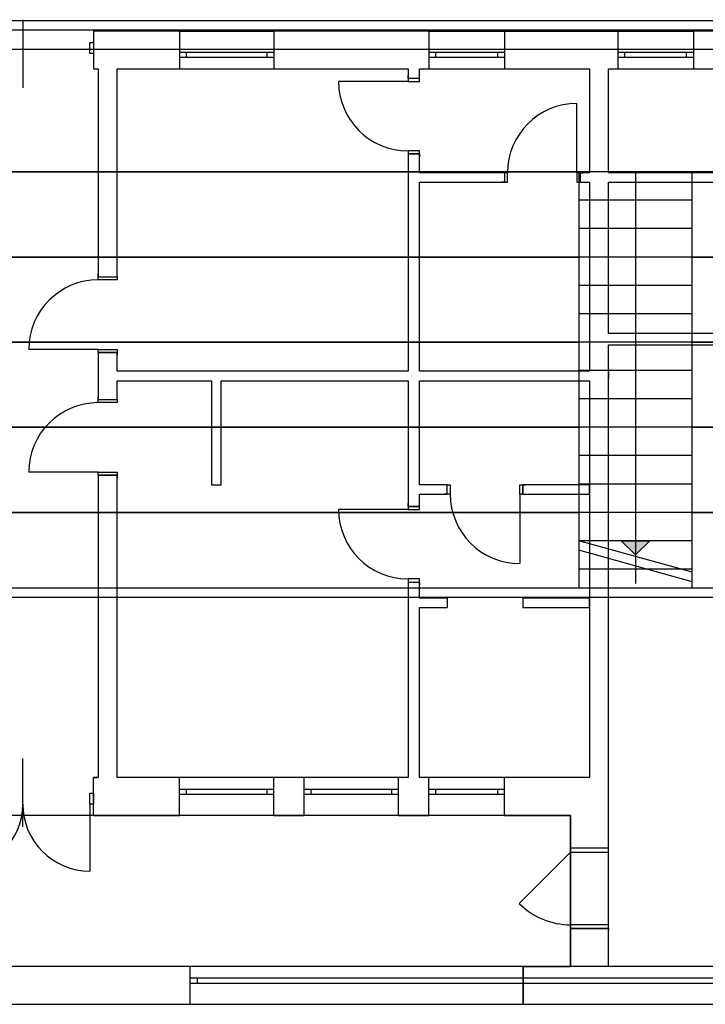
# Model space of a CAD drawing. Extents: x 2288615 to 4597412, y 5032172 to 10071280.
# Drawn here: x 2298300 to 2298307, y 5033248 to 5033258 of the extents above; entities that cross this region are included whole.
import ezdxf

# ---------------------------------------------------------------- set-up
doc = ezdxf.new("R2010")
doc.units = 0
doc.header["$MEASUREMENT"] = 0
for name, color, linetype in [('ARREDI', 7, 'CONTINUOUS'), ('LINEE_PARAPETTO', 7, 'CONTINUOUS'), ('MURI', 5, 'CONTINUOUS'), ('RETINO_SOLAIO_IMPALCATO', 7, 'CONTINUOUS'), ('SCALE', 7, 'CONTINUOUS'), ('TIMBRI', 7, 'CONTINUOUS')]:
    doc.layers.add(name, color=color, linetype=linetype)

msp = doc.modelspace()

# ---------------------------------------------------------------- hatches: boundary and pattern name
at = {"layer": 'SCALE'}
msp.add_hatch(color=1, dxfattribs=at).paths.add_polyline_path([(2298306.33003, 5033252.76767), (2298306.48021, 5033252.91785), (2298306.17985, 5033252.91785)])

# ---------------------------------------------------------------- linework, layer by layer
at = {"layer": 'ARREDI', "color": 250, "linetype": 'ByBlock', "lineweight": -2, "ltscale": 1000}
for p, q in [((2298306.04247, 5033254.70943, -0.03717), (2298306.04247, 5033254.63443, -0.03717)), ((2298306.04247, 5033254.13443, -0.03717), (2298306.04247, 5033254.20943, -0.03717))]:
    msp.add_line(p, q, dxfattribs=at)
at = {"layer": 'LINEE_PARAPETTO', "color": 1, "ltscale": 1000}
for p, q in [((2298312.47244, 5033258.42214, -0.03717), (2298287.66247, 5033258.42214, -0.03717)), ((2298287.66247, 5033258.12064, -0.03717), (2298312.47244, 5033258.12064, -0.03717))]:
    msp.add_line(p, q, dxfattribs=at)
at = {"layer": 'MURI', "color": 250, "linetype": 'ByBlock', "lineweight": -2, "ltscale": 1000}
for p, q in [((2298299.84247, 5033258.43335, -0.03717), (2298299.84247, 5033257.71193, -0.03717)), ((2298301.50247, 5033258.31193, -0.03717), (2298300.59247, 5033258.31193, -0.03717)), ((2298301.50247, 5033258.31193, -0.03717), (2298302.50247, 5033258.31193, -0.03717)), ((2298304.14247, 5033258.31193, -0.03717), (2298302.50247, 5033258.31193, -0.03717)), ((2298304.14247, 5033258.31193, -0.03717), (2298306.14247, 5033258.31193, -0.03717)), ((2298306.14247, 5033258.31193, -0.03717), (2298306.94247, 5033258.31193, -0.03717)), ((2298312.44247, 5033258.31193, -0.03717), (2298306.94247, 5033258.31193, -0.03717)), ((2298300.55247, 5033258.07693, -0.03717), (2298300.55247, 5033258.19193, -0.03717)), ((2298300.55247, 5033258.19193, -0.03717), (2298300.59247, 5033258.19193, -0.03717)), ((2298300.59247, 5033258.19193, -0.03717), (2298300.59247, 5033258.07693, -0.03717)), ((2298300.59247, 5033258.19193, -0.03717), (2298300.59247, 5033258.07693, -0.03717)), ((2298301.57747, 5033258.08693, -0.03717), (2298301.50247, 5033258.08693, -0.03717)), ((2298301.50247, 5033258.08693, -0.03717), (2298301.50247, 5033258.03693, -0.03717)), ((2298301.57747, 5033258.03693, -0.03717), (2298301.57747, 5033258.08693, -0.03717)), ((2298302.42747, 5033258.08693, -0.03717), (2298301.57747, 5033258.08693, -0.03717)), ((2298302.50247, 5033258.08693, -0.03717), (2298302.42747, 5033258.08693, -0.03717)), ((2298302.42747, 5033258.08693, -0.03717), (2298302.42747, 5033258.03693, -0.03717)), ((2298302.50247, 5033258.08693, -0.03717), (2298302.50247, 5033258.03693, -0.03717)), ((2298304.21747, 5033258.08693, -0.03717), (2298304.14247, 5033258.08693, -0.03717)), ((2298304.14247, 5033258.08693, -0.03717), (2298304.14247, 5033258.03693, -0.03717)), ((2298304.21747, 5033258.03693, -0.03717), (2298304.21747, 5033258.08693, -0.03717)), ((2298304.86747, 5033258.08693, -0.03717), (2298304.21747, 5033258.08693, -0.03717)), ((2298304.94247, 5033258.08693, -0.03717), (2298304.86747, 5033258.08693, -0.03717)), ((2298304.86747, 5033258.08693, -0.03717), (2298304.86747, 5033258.03693, -0.03717)), ((2298304.94247, 5033258.08693, -0.03717), (2298304.94247, 5033258.03693, -0.03717)), ((2298306.21747, 5033258.08693, -0.03717), (2298306.14247, 5033258.08693, -0.03717)), ((2298306.14247, 5033258.08693, -0.03717), (2298306.14247, 5033258.03693, -0.03717)), ((2298306.21747, 5033258.03693, -0.03717), (2298306.21747, 5033258.08693, -0.03717)), ((2298306.86747, 5033258.08693, -0.03717), (2298306.21747, 5033258.08693, -0.03717)), ((2298306.94247, 5033258.08693, -0.03717), (2298306.86747, 5033258.08693, -0.03717)), ((2298306.86747, 5033258.08693, -0.03717), (2298306.86747, 5033258.03693, -0.03717)), ((2298306.94247, 5033258.08693, -0.03717), (2298306.94247, 5033258.03693, -0.03717)), ((2298300.59247, 5033258.07693, -0.03717), (2298300.55247, 5033258.07693, -0.03717)), ((2298300.59247, 5033258.07693, -0.03717), (2298300.59247, 5033257.91193, -0.03717)), ((2298301.50247, 5033258.03693, -0.03717), (2298301.57747, 5033258.03693, -0.03717)), ((2298301.57747, 5033258.03693, -0.03717), (2298302.42747, 5033258.03693, -0.03717)), ((2298302.42747, 5033258.03693, -0.03717), (2298302.50247, 5033258.03693, -0.03717)), ((2298304.14247, 5033258.03693, -0.03717), (2298304.21747, 5033258.03693, -0.03717)), ((2298304.21747, 5033258.03693, -0.03717), (2298304.86747, 5033258.03693, -0.03717)), ((2298304.86747, 5033258.03693, -0.03717), (2298304.94247, 5033258.03693, -0.03717)), ((2298306.14247, 5033258.03693, -0.03717), (2298306.21747, 5033258.03693, -0.03717)), ((2298306.21747, 5033258.03693, -0.03717), (2298306.86747, 5033258.03693, -0.03717)), ((2298306.86747, 5033258.03693, -0.03717), (2298306.94247, 5033258.03693, -0.03717)), ((2298300.59247, 5033257.91193, -0.03717), (2298300.64247, 5033257.91193, -0.03717)), ((2298300.59247, 5033257.91193, -0.03717), (2298300.62947, 5033257.91193, -0.03717)), ((2298300.64247, 5033257.91193, -0.03717), (2298300.64247, 5033255.71193, -0.03717)), ((2298300.84247, 5033255.71193, -0.03717), (2298300.84247, 5033257.91193, -0.03717)), ((2298300.84247, 5033257.91193, -0.03717), (2298301.50247, 5033257.91193, -0.03717)), ((2298301.50247, 5033257.91193, -0.03717), (2298302.50247, 5033257.91193, -0.03717)), ((2298302.50247, 5033257.91193, -0.03717), (2298303.92247, 5033257.91193, -0.03717)), ((2298303.92247, 5033257.91193, -0.03717), (2298303.92247, 5033257.81193, -0.03717)), ((2298304.04247, 5033257.81193, -0.03717), (2298304.04247, 5033257.91193, -0.03717)), ((2298304.04247, 5033257.91193, -0.03717), (2298304.14247, 5033257.91193, -0.03717)), ((2298304.14247, 5033257.91193, -0.03717), (2298304.94247, 5033257.91193, -0.03717)), ((2298304.94247, 5033257.91193, -0.03717), (2298305.84247, 5033257.91193, -0.03717)), ((2298305.84247, 5033257.91193, -0.03717), (2298305.84247, 5033256.81193, -0.03717)), ((2298306.04247, 5033256.81193, -0.03717), (2298306.04247, 5033257.91193, -0.03717)), ((2298306.04247, 5033257.91193, -0.03717), (2298306.14247, 5033257.91193, -0.03717)), ((2298306.14247, 5033257.91193, -0.03717), (2298306.94247, 5033257.91193, -0.03717)), ((2298306.94247, 5033257.91193, -0.03717), (2298307.44247, 5033257.91193, -0.03717)), ((2298303.92247, 5033257.77993, -0.03717), (2298303.18647, 5033257.77993, -0.03717)), ((2298303.92247, 5033257.81193, -0.03717), (2298303.92247, 5033257.84193, -0.03717)), ((2298303.92247, 5033257.81193, -0.03717), (2298303.92247, 5033257.77993, -0.03717)), ((2298304.04247, 5033257.81193, -0.03717), (2298303.92247, 5033257.81193, -0.03717)), ((2298304.04247, 5033257.81193, -0.03717), (2298303.92247, 5033257.81193, -0.03717)), ((2298303.92247, 5033257.77993, -0.03717), (2298304.04247, 5033257.77993, -0.03717)), ((2298304.04247, 5033257.81193, -0.03717), (2298304.04247, 5033257.84193, -0.03717)), ((2298304.04247, 5033257.77993, -0.03717), (2298304.04247, 5033257.81193, -0.03717)), ((2298305.71047, 5033256.81193, -0.03717), (2298305.71047, 5033257.54793, -0.03717)), ((2298304.04247, 5033257.04393, -0.03717), (2298303.92247, 5033257.04393, -0.03717)), ((2298303.92247, 5033257.04393, -0.03717), (2298303.92247, 5033257.01193, -0.03717)), ((2298304.04247, 5033257.01193, -0.03717), (2298304.04247, 5033257.04393, -0.03717)), ((2298303.92247, 5033257.01193, -0.03717), (2298303.92247, 5033254.71193, -0.03717)), ((2298303.92247, 5033257.01193, -0.03717), (2298304.04247, 5033257.01193, -0.03717)), ((2298304.04247, 5033257.01193, -0.03717), (2298303.92247, 5033257.01193, -0.03717)), ((2298303.92247, 5033257.01193, -0.03717), (2298303.92247, 5033256.98193, -0.03717)), ((2298304.04247, 5033256.81193, -0.03717), (2298304.04247, 5033257.01193, -0.03717)), ((2298304.04247, 5033257.01193, -0.03717), (2298304.04247, 5033256.98193, -0.03717)), ((2298304.94247, 5033256.81193, -0.03717), (2298304.04247, 5033256.81193, -0.03717)), ((2298304.94247, 5033256.81193, -0.03717), (2298304.91247, 5033256.81193, -0.03717)), ((2298304.97447, 5033256.81193, -0.03717), (2298304.94247, 5033256.81193, -0.03717)), ((2298304.94247, 5033256.81193, -0.03717), (2298304.94247, 5033256.71193, -0.03717)), ((2298304.94247, 5033256.81193, -0.03717), (2298304.94247, 5033256.71193, -0.03717)), ((2298304.97447, 5033256.71193, -0.03717), (2298304.97447, 5033256.81193, -0.03717)), ((2298305.74247, 5033256.81193, -0.03717), (2298305.71047, 5033256.81193, -0.03717)), ((2298305.71047, 5033256.81193, -0.03717), (2298305.71047, 5033256.71193, -0.03717)), ((2298305.84247, 5033256.81193, -0.03717), (2298305.74247, 5033256.81193, -0.03717)), ((2298305.74247, 5033256.71193, -0.03717), (2298305.74247, 5033256.81193, -0.03717)), ((2298305.74247, 5033256.81193, -0.03717), (2298305.74247, 5033256.71193, -0.03717)), ((2298305.74247, 5033256.81193, -0.03717), (2298305.77247, 5033256.81193, -0.03717)), ((2298307.44247, 5033256.81193, -0.03717), (2298306.04247, 5033256.81193, -0.03717)), ((2298304.04247, 5033254.71193, -0.03717), (2298304.04247, 5033256.71193, -0.03717)), ((2298304.04247, 5033256.71193, -0.03717), (2298304.94247, 5033256.71193, -0.03717)), ((2298304.94247, 5033256.71193, -0.03717), (2298304.91247, 5033256.71193, -0.03717)), ((2298304.94247, 5033256.71193, -0.03717), (2298304.97447, 5033256.71193, -0.03717)), ((2298305.71047, 5033256.71193, -0.03717), (2298305.74247, 5033256.71193, -0.03717)), ((2298305.74247, 5033256.71193, -0.03717), (2298305.84247, 5033256.71193, -0.03717)), ((2298305.74247, 5033256.71193, -0.03717), (2298305.77247, 5033256.71193, -0.03717)), ((2298305.84247, 5033256.71193, -0.03717), (2298305.84247, 5033254.71193, -0.03717)), ((2298306.04247, 5033256.71193, -0.03717), (2298307.44247, 5033256.71193, -0.03717)), ((2298306.04247, 5033255.11193, -0.03717), (2298306.04247, 5033256.71193, -0.03717)), ((2298300.64247, 5033255.71193, -0.03717), (2298300.64247, 5033255.74193, -0.03717)), ((2298300.64247, 5033255.67993, -0.03717), (2298300.64247, 5033255.71193, -0.03717)), ((2298300.64247, 5033255.71193, -0.03717), (2298300.84247, 5033255.71193, -0.03717)), ((2298300.64247, 5033255.71193, -0.03717), (2298300.84247, 5033255.71193, -0.03717)), ((2298300.84247, 5033255.71193, -0.03717), (2298300.84247, 5033255.74193, -0.03717)), ((2298300.84247, 5033255.71193, -0.03717), (2298300.84247, 5033255.67993, -0.03717)), ((2298300.84247, 5033255.67993, -0.03717), (2298300.64247, 5033255.67993, -0.03717)), ((2298307.44247, 5033255.11193, -0.03717), (2298306.04247, 5033255.11193, -0.03717)), ((2298306.04247, 5033254.99193, -0.03717), (2298307.63308, 5033254.99193, -0.03717)), ((2298306.04247, 5033250.41193, -0.03717), (2298306.04247, 5033254.99193, -0.03717)), ((2298300.64247, 5033254.94393, -0.03717), (2298299.90647, 5033254.94393, -0.03717)), ((2298300.64247, 5033254.91193, -0.03717), (2298300.64247, 5033254.94393, -0.03717)), ((2298300.64247, 5033254.94393, -0.03717), (2298300.84247, 5033254.94393, -0.03717)), ((2298300.64247, 5033254.91193, -0.03717), (2298300.64247, 5033254.41193, -0.03717)), ((2298300.84247, 5033254.91193, -0.03717), (2298300.64247, 5033254.91193, -0.03717)), ((2298300.64247, 5033254.91193, -0.03717), (2298300.84247, 5033254.91193, -0.03717)), ((2298300.64247, 5033254.91193, -0.03717), (2298300.64247, 5033254.88193, -0.03717)), ((2298300.84247, 5033254.94393, -0.03717), (2298300.84247, 5033254.91193, -0.03717)), ((2298300.84247, 5033254.71193, -0.03717), (2298300.84247, 5033254.91193, -0.03717)), ((2298300.84247, 5033254.91193, -0.03717), (2298300.84247, 5033254.88193, -0.03717)), ((2298301.84247, 5033254.71193, -0.03717), (2298300.84247, 5033254.71193, -0.03717)), ((2298301.94247, 5033254.71193, -0.03717), (2298301.84247, 5033254.71193, -0.03717)), ((2298303.92247, 5033254.71193, -0.03717), (2298301.94247, 5033254.71193, -0.03717)), ((2298305.84247, 5033254.71193, -0.03717), (2298304.04247, 5033254.71193, -0.03717)), ((2298300.84247, 5033254.61193, -0.03717), (2298301.84247, 5033254.61193, -0.03717)), ((2298300.84247, 5033254.41193, -0.03717), (2298300.84247, 5033254.61193, -0.03717)), ((2298301.84247, 5033254.61193, -0.03717), (2298301.84247, 5033253.51193, -0.03717)), ((2298301.94247, 5033254.61193, -0.03717), (2298303.92247, 5033254.61193, -0.03717)), ((2298301.94247, 5033253.51193, -0.03717), (2298301.94247, 5033254.61193, -0.03717)), ((2298303.92247, 5033254.61193, -0.03717), (2298303.92247, 5033253.28157, -0.03717)), ((2298304.04247, 5033254.61193, -0.03717), (2298305.84247, 5033254.61193, -0.03717)), ((2298304.04247, 5033253.51193, -0.03717), (2298304.04247, 5033254.61193, -0.03717)), ((2298305.84247, 5033254.61193, -0.03717), (2298305.84247, 5033250.41193, -0.03717)), ((2298300.64247, 5033254.41193, -0.03717), (2298300.64247, 5033254.44193, -0.03717)), ((2298300.84247, 5033254.41193, -0.03717), (2298300.84247, 5033254.44193, -0.03717)), ((2298300.64247, 5033254.37993, -0.03717), (2298300.64247, 5033254.41193, -0.03717)), ((2298300.64247, 5033254.41193, -0.03717), (2298300.84247, 5033254.41193, -0.03717)), ((2298300.64247, 5033254.41193, -0.03717), (2298300.84247, 5033254.41193, -0.03717)), ((2298300.84247, 5033254.37993, -0.03717), (2298300.64247, 5033254.37993, -0.03717)), ((2298300.84247, 5033254.41193, -0.03717), (2298300.84247, 5033254.37993, -0.03717)), ((2298300.64247, 5033253.64393, -0.03717), (2298299.90647, 5033253.64393, -0.03717)), ((2298300.64247, 5033253.61193, -0.03717), (2298300.64247, 5033253.64393, -0.03717)), ((2298300.64247, 5033253.64393, -0.03717), (2298300.84247, 5033253.64393, -0.03717)), ((2298300.64247, 5033253.61193, -0.03717), (2298300.64247, 5033250.41193, -0.03717)), ((2298300.84247, 5033253.61193, -0.03717), (2298300.64247, 5033253.61193, -0.03717)), ((2298300.64247, 5033253.61193, -0.03717), (2298300.84247, 5033253.61193, -0.03717)), ((2298300.64247, 5033253.61193, -0.03717), (2298300.64247, 5033253.58193, -0.03717)), ((2298300.84247, 5033253.64393, -0.03717), (2298300.84247, 5033253.61193, -0.03717)), ((2298300.84247, 5033250.41193, -0.03717), (2298300.84247, 5033253.61193, -0.03717)), ((2298300.84247, 5033253.61193, -0.03717), (2298300.84247, 5033253.58193, -0.03717)), ((2298301.84247, 5033253.51193, -0.03717), (2298301.94247, 5033253.51193, -0.03717)), ((2298304.3368, 5033253.51193, -0.03717), (2298304.04247, 5033253.51193, -0.03717)), ((2298304.3368, 5033253.51193, -0.03717), (2298304.3068, 5033253.51193, -0.03717)), ((2298304.3368, 5033253.51193, -0.03717), (2298304.3688, 5033253.51193, -0.03717)), ((2298304.3368, 5033253.41193, -0.03717), (2298304.3368, 5033253.51193, -0.03717)), ((2298304.3368, 5033253.41193, -0.03717), (2298304.3368, 5033253.51193, -0.03717)), ((2298304.3688, 5033253.51193, -0.03717), (2298304.3688, 5033253.41193, -0.03717)), ((2298305.1048, 5033253.41193, -0.03717), (2298305.1048, 5033253.51193, -0.03717)), ((2298305.1048, 5033253.51193, -0.03717), (2298305.1368, 5033253.51193, -0.03717)), ((2298305.84247, 5033253.51193, -0.03717), (2298305.1368, 5033253.51193, -0.03717)), ((2298305.1368, 5033253.51193, -0.03717), (2298305.1368, 5033253.41193, -0.03717)), ((2298305.1368, 5033253.41193, -0.03717), (2298305.1368, 5033253.51193, -0.03717)), ((2298305.1368, 5033253.51193, -0.03717), (2298305.1668, 5033253.51193, -0.03717)), ((2298305.84247, 5033253.41193, -0.03717), (2298305.84247, 5033253.51193, -0.03717)), ((2298304.04247, 5033253.28157, -0.03717), (2298304.04247, 5033253.41193, -0.03717)), ((2298304.04247, 5033253.41193, -0.03717), (2298304.3368, 5033253.41193, -0.03717)), ((2298304.3368, 5033253.41193, -0.03717), (2298304.3068, 5033253.41193, -0.03717)), ((2298304.3688, 5033253.41193, -0.03717), (2298304.3368, 5033253.41193, -0.03717)), ((2298305.1368, 5033253.41193, -0.03717), (2298305.1048, 5033253.41193, -0.03717)), ((2298305.1048, 5033253.41193, -0.03717), (2298305.1048, 5033252.67593, -0.03717)), ((2298305.1368, 5033253.41193, -0.03717), (2298305.84247, 5033253.41193, -0.03717)), ((2298305.1368, 5033253.41193, -0.03717), (2298305.1668, 5033253.41193, -0.03717)), ((2298303.92247, 5033253.28157, -0.03717), (2298303.92247, 5033253.31157, -0.03717)), ((2298304.04247, 5033253.28157, -0.03717), (2298304.04247, 5033253.31157, -0.03717)), ((2298303.92247, 5033253.24957, -0.03717), (2298303.18647, 5033253.24957, -0.03717)), ((2298303.92247, 5033253.28157, -0.03717), (2298303.92247, 5033253.24957, -0.03717)), ((2298304.04247, 5033253.28157, -0.03717), (2298303.92247, 5033253.28157, -0.03717)), ((2298303.92247, 5033253.28157, -0.03717), (2298304.04247, 5033253.28157, -0.03717)), ((2298303.92247, 5033253.24957, -0.03717), (2298304.04247, 5033253.24957, -0.03717)), ((2298304.04247, 5033253.24957, -0.03717), (2298304.04247, 5033253.28157, -0.03717)), ((2298304.04247, 5033252.51357, -0.03717), (2298303.92247, 5033252.51357, -0.03717)), ((2298303.92247, 5033252.51357, -0.03717), (2298303.92247, 5033252.48157, -0.03717)), ((2298303.92247, 5033252.48157, -0.03717), (2298303.92247, 5033250.41193, -0.03717)), ((2298303.92247, 5033252.48157, -0.03717), (2298304.04247, 5033252.48157, -0.03717)), ((2298303.92247, 5033252.48157, -0.03717), (2298304.04247, 5033252.48157, -0.03717)), ((2298303.92247, 5033252.48157, -0.03717), (2298303.92247, 5033252.45157, -0.03717)), ((2298304.04247, 5033252.48157, -0.03717), (2298304.04247, 5033252.51357, -0.03717)), ((2298304.04247, 5033252.31193, -0.03717), (2298304.04247, 5033252.48157, -0.03717)), ((2298304.04247, 5033252.48157, -0.03717), (2298304.04247, 5033252.45157, -0.03717)), ((2298304.3368, 5033252.31193, -0.03717), (2298304.04247, 5033252.31193, -0.03717)), ((2298305.84247, 5033252.31193, -0.03717), (2298305.1368, 5033252.31193, -0.03717)), ((2298305.84247, 5033252.21193, -0.03717), (2298305.84247, 5033252.31193, -0.03717)), ((2298304.04247, 5033250.41193, -0.03717), (2298304.04247, 5033252.21193, -0.03717)), ((2298304.04247, 5033252.21193, -0.03717), (2298304.3368, 5033252.21193, -0.03717)), ((2298305.1368, 5033252.21193, -0.03717), (2298305.84247, 5033252.21193, -0.03717)), ((2298299.84247, 5033249.8905, -0.03717), (2298299.84247, 5033250.61193, -0.03717)), ((2298300.64247, 5033250.41193, -0.03717), (2298300.59247, 5033250.41193, -0.03717)), ((2298300.59247, 5033250.24693, -0.03717), (2298300.59247, 5033250.41193, -0.03717)), ((2298300.59247, 5033250.41193, -0.03717), (2298300.62947, 5033250.41193, -0.03717)), ((2298301.50247, 5033250.41193, -0.03717), (2298300.84247, 5033250.41193, -0.03717)), ((2298302.50247, 5033250.41193, -0.03717), (2298301.50247, 5033250.41193, -0.03717)), ((2298302.82247, 5033250.41193, -0.03717), (2298302.50247, 5033250.41193, -0.03717)), ((2298303.82247, 5033250.41193, -0.03717), (2298302.82247, 5033250.41193, -0.03717)), ((2298303.92247, 5033250.41193, -0.03717), (2298303.82247, 5033250.41193, -0.03717)), ((2298304.14247, 5033250.41193, -0.03717), (2298304.04247, 5033250.41193, -0.03717)), ((2298304.94247, 5033250.41193, -0.03717), (2298304.14247, 5033250.41193, -0.03717)), ((2298305.84247, 5033250.41193, -0.03717), (2298304.94247, 5033250.41193, -0.03717)), ((2298306.04247, 5033249.6637, -0.03717), (2298306.04247, 5033250.41193, -0.03717)), ((2298301.57747, 5033250.28693, -0.03717), (2298301.50247, 5033250.28693, -0.03717)), ((2298301.50247, 5033250.23693, -0.03717), (2298301.50247, 5033250.28693, -0.03717)), ((2298301.57747, 5033250.23693, -0.03717), (2298301.57747, 5033250.28693, -0.03717)), ((2298302.42747, 5033250.28693, -0.03717), (2298301.57747, 5033250.28693, -0.03717)), ((2298302.50247, 5033250.28693, -0.03717), (2298302.42747, 5033250.28693, -0.03717)), ((2298302.42747, 5033250.28693, -0.03717), (2298302.42747, 5033250.23693, -0.03717)), ((2298302.50247, 5033250.23693, -0.03717), (2298302.50247, 5033250.28693, -0.03717)), ((2298302.89747, 5033250.28693, -0.03717), (2298302.82247, 5033250.28693, -0.03717)), ((2298302.82247, 5033250.23693, -0.03717), (2298302.82247, 5033250.28693, -0.03717)), ((2298302.89747, 5033250.23693, -0.03717), (2298302.89747, 5033250.28693, -0.03717)), ((2298303.74747, 5033250.28693, -0.03717), (2298302.89747, 5033250.28693, -0.03717)), ((2298303.82247, 5033250.28693, -0.03717), (2298303.74747, 5033250.28693, -0.03717)), ((2298303.74747, 5033250.28693, -0.03717), (2298303.74747, 5033250.23693, -0.03717)), ((2298303.82247, 5033250.23693, -0.03717), (2298303.82247, 5033250.28693, -0.03717)), ((2298304.21747, 5033250.28693, -0.03717), (2298304.14247, 5033250.28693, -0.03717)), ((2298304.14247, 5033250.23693, -0.03717), (2298304.14247, 5033250.28693, -0.03717)), ((2298304.21747, 5033250.23693, -0.03717), (2298304.21747, 5033250.28693, -0.03717)), ((2298304.86747, 5033250.28693, -0.03717), (2298304.21747, 5033250.28693, -0.03717)), ((2298304.94247, 5033250.28693, -0.03717), (2298304.86747, 5033250.28693, -0.03717)), ((2298304.86747, 5033250.28693, -0.03717), (2298304.86747, 5033250.23693, -0.03717)), ((2298304.94247, 5033250.23693, -0.03717), (2298304.94247, 5033250.28693, -0.03717)), ((2298300.55247, 5033250.13193, -0.03717), (2298300.55247, 5033250.24693, -0.03717)), ((2298300.55247, 5033250.24693, -0.03717), (2298300.59247, 5033250.24693, -0.03717)), ((2298300.59247, 5033250.24693, -0.03717), (2298300.59247, 5033250.13193, -0.03717)), ((2298300.59247, 5033250.13193, -0.03717), (2298300.59247, 5033250.24693, -0.03717)), ((2298301.50247, 5033250.23693, -0.03717), (2298301.57747, 5033250.23693, -0.03717)), ((2298301.57747, 5033250.23693, -0.03717), (2298302.42747, 5033250.23693, -0.03717)), ((2298302.42747, 5033250.23693, -0.03717), (2298302.50247, 5033250.23693, -0.03717)), ((2298302.82247, 5033250.23693, -0.03717), (2298302.89747, 5033250.23693, -0.03717)), ((2298302.89747, 5033250.23693, -0.03717), (2298303.74747, 5033250.23693, -0.03717)), ((2298303.74747, 5033250.23693, -0.03717), (2298303.82247, 5033250.23693, -0.03717)), ((2298304.14247, 5033250.23693, -0.03717), (2298304.21747, 5033250.23693, -0.03717)), ((2298304.21747, 5033250.23693, -0.03717), (2298304.86747, 5033250.23693, -0.03717)), ((2298304.86747, 5033250.23693, -0.03717), (2298304.94247, 5033250.23693, -0.03717)), ((2298300.59247, 5033250.13193, -0.03717), (2298300.55247, 5033250.13193, -0.03717)), ((2298300.55247, 5033250.13193, -0.03717), (2298300.55247, 5033249.42193, -0.03717)), ((2298300.59247, 5033250.01193, -0.03717), (2298301.50247, 5033250.01193, -0.03717)), ((2298302.50247, 5033250.01193, -0.03717), (2298301.50247, 5033250.01193, -0.03717)), ((2298302.50247, 5033250.01193, -0.03717), (2298302.82247, 5033250.01193, -0.03717)), ((2298303.82247, 5033250.01193, -0.03717), (2298302.82247, 5033250.01193, -0.03717)), ((2298303.82247, 5033250.01193, -0.03717), (2298304.14247, 5033250.01193, -0.03717)), ((2298304.94247, 5033250.01193, -0.03717), (2298304.14247, 5033250.01193, -0.03717)), ((2298304.94247, 5033250.01193, -0.03717), (2298305.64247, 5033250.01193, -0.03717)), ((2298305.64247, 5033250.01193, -0.03717), (2298305.64247, 5033249.6637, -0.03717)), ((2298305.64247, 5033249.6637, -0.03717), (2298305.64247, 5033249.6857, -0.03717)), ((2298305.64247, 5033249.6637, -0.03717), (2298305.64247, 5033249.6237, -0.03717)), ((2298306.04247, 5033249.6637, -0.03717), (2298305.64247, 5033249.6637, -0.03717)), ((2298306.04247, 5033249.6637, -0.03717), (2298305.64247, 5033249.6637, -0.03717)), ((2298306.04247, 5033249.6637, -0.03717), (2298306.04247, 5033249.6857, -0.03717)), ((2298306.04247, 5033249.6237, -0.03717), (2298306.04247, 5033249.6637, -0.03717)), ((2298305.64247, 5033249.6237, -0.03717), (2298305.098, 5033249.07923, -0.03717)), ((2298305.64247, 5033249.6237, -0.03717), (2298305.64247, 5033248.8537, -0.03717)), ((2298305.64247, 5033249.6237, -0.03717), (2298306.04247, 5033249.6237, -0.03717)), ((2298306.04247, 5033248.8537, -0.03717), (2298306.04247, 5033249.6237, -0.03717)), ((2298306.04247, 5033248.8537, -0.03717), (2298305.64247, 5033248.8537, -0.03717)), ((2298305.64247, 5033248.8537, -0.03717), (2298305.64247, 5033248.8137, -0.03717)), ((2298305.64247, 5033248.8137, -0.03717), (2298305.64247, 5033248.41193, -0.03717)), ((2298305.64247, 5033248.8137, -0.03717), (2298306.04247, 5033248.8137, -0.03717)), ((2298306.04247, 5033248.8137, -0.03717), (2298305.64247, 5033248.8137, -0.03717)), ((2298305.64247, 5033248.8137, -0.03717), (2298305.64247, 5033248.7917, -0.03717)), ((2298306.04247, 5033248.8137, -0.03717), (2298306.04247, 5033248.8537, -0.03717)), ((2298306.04247, 5033248.41193, -0.03717), (2298306.04247, 5033248.8137, -0.03717)), ((2298306.04247, 5033248.8137, -0.03717), (2298306.04247, 5033248.7917, -0.03717)), ((2298305.64247, 5033248.41193, -0.03717), (2298305.14247, 5033248.41193, -0.03717)), ((2298307.54247, 5033248.41193, -0.03717), (2298306.04247, 5033248.41193, -0.03717)), ((2298305.14247, 5033248.01193, -0.03717), (2298307.84247, 5033248.01193, -0.03717))]:
    msp.add_line(p, q, dxfattribs=at)
at = {"layer": 'MURI', "color": 1, "ltscale": 1000}
for p, q in [((2298312.07195, 5033248.41241, -0.03717), (2298288.06296, 5033248.41241, -0.03717)), ((2298301.69165, 5033248.28726, -0.03717), (2298301.61656, 5033248.28726, -0.03717)), ((2298301.61656, 5033248.2372, -0.03717), (2298301.61656, 5033248.28726, -0.03717)), ((2298311.84126, 5033248.28726, -0.03717), (2298301.689, 5033248.28726, -0.03717)), ((2298301.69165, 5033248.2372, -0.03717), (2298301.69165, 5033248.28726, -0.03717)), ((2298301.61656, 5033248.2372, -0.03717), (2298301.69165, 5033248.2372, -0.03717)), ((2298301.689, 5033248.2372, -0.03717), (2298311.84126, 5033248.2372, -0.03717)), ((2298287.66247, 5033248.01193, -0.03717), (2298312.47244, 5033248.01193, -0.03717))]:
    msp.add_line(p, q, dxfattribs=at)
at = {"layer": 'MURI', "color": 250, "linetype": 'ByBlock', "lineweight": -2, "ltscale": 1000}
for centre, radius, start, end in [((2298303.92247, 5033257.77993, -0.03717), 0.736, 180, 270), ((2298305.71047, 5033256.81193, -0.03717), 0.736, 90, 180), ((2298300.64247, 5033254.94393, -0.03717), 0.736, 90, 180), ((2298300.64247, 5033253.64393, -0.03717), 0.736, 90, 180), ((2298305.1048, 5033253.41193, -0.03717), 0.736, 180, 270), ((2298303.92247, 5033253.24957, -0.03717), 0.736, 180, 270), ((2298299.13247, 5033250.13193, -0.03717), 0.71, 270, 0), ((2298300.55247, 5033250.13193, -0.03717), 0.71, 180, 270), ((2298305.64247, 5033249.6237, -0.03717), 0.77, 225, 270)]:
    msp.add_arc(centre, radius, start, end, dxfattribs=at)
at = {"layer": 'RETINO_SOLAIO_IMPALCATO', "color": 1, "ltscale": 1000}
for p, q in [((2298287.66247, 5033258.32438, -0.03717), (2298312.47244, 5033258.32438, -0.03717)), ((2298312.47244, 5033256.82257, -0.03717), (2298287.66247, 5033256.82257, -0.03717)), ((2298294.40561, 5033256.82257, -0.03717), (2298305.7293, 5033256.82257, -0.03717)), ((2298305.7293, 5033256.82257, -0.03717), (2298305.7293, 5033255.92148, -0.03717)), ((2298306.93075, 5033256.82257, -0.03717), (2298312.47244, 5033256.82257, -0.03717)), ((2298306.93075, 5033255.92148, -0.03717), (2298306.93075, 5033256.82257, -0.03717)), ((2298294.40561, 5033255.92148, -0.03717), (2298305.7293, 5033255.92148, -0.03717)), ((2298305.7293, 5033255.92148, -0.03717), (2298294.40561, 5033255.92148, -0.03717)), ((2298305.7293, 5033255.92148, -0.03717), (2298305.7293, 5033255.02039, -0.03717)), ((2298306.93075, 5033255.92148, -0.03717), (2298312.47244, 5033255.92148, -0.03717)), ((2298306.93075, 5033255.02039, -0.03717), (2298306.93075, 5033255.92148, -0.03717)), ((2298312.47244, 5033255.92148, -0.03717), (2298306.93075, 5033255.92148, -0.03717)), ((2298294.40561, 5033255.02039, -0.03717), (2298305.7293, 5033255.02039, -0.03717)), ((2298305.7293, 5033255.02039, -0.03717), (2298294.40561, 5033255.02039, -0.03717)), ((2298305.7293, 5033255.02039, -0.03717), (2298305.7293, 5033254.1193, -0.03717)), ((2298306.93075, 5033255.02039, -0.03717), (2298312.47244, 5033255.02039, -0.03717)), ((2298306.93075, 5033254.1193, -0.03717), (2298306.93075, 5033255.02039, -0.03717)), ((2298312.47244, 5033255.02039, -0.03717), (2298306.93075, 5033255.02039, -0.03717)), ((2298294.40561, 5033254.1193, -0.03717), (2298305.7293, 5033254.1193, -0.03717)), ((2298305.7293, 5033254.1193, -0.03717), (2298294.40561, 5033254.1193, -0.03717)), ((2298305.7293, 5033254.1193, -0.03717), (2298305.7293, 5033253.21821, -0.03717)), ((2298306.93075, 5033254.1193, -0.03717), (2298312.47244, 5033254.1193, -0.03717)), ((2298306.93075, 5033253.21821, -0.03717), (2298306.93075, 5033254.1193, -0.03717)), ((2298312.47244, 5033254.1193, -0.03717), (2298306.93075, 5033254.1193, -0.03717)), ((2298294.40561, 5033253.21821, -0.03717), (2298305.7293, 5033253.21821, -0.03717)), ((2298305.7293, 5033253.21821, -0.03717), (2298294.40561, 5033253.21821, -0.03717)), ((2298305.7293, 5033253.21821, -0.03717), (2298305.7293, 5033252.41725, -0.03717)), ((2298306.93075, 5033253.21821, -0.03717), (2298312.47244, 5033253.21821, -0.03717)), ((2298306.93075, 5033252.41725, -0.03717), (2298306.93075, 5033253.21821, -0.03717)), ((2298312.47244, 5033253.21821, -0.03717), (2298306.93075, 5033253.21821, -0.03717)), ((2298305.7293, 5033252.41725, -0.03717), (2298294.40561, 5033252.41725, -0.03717)), ((2298312.47244, 5033252.41725, -0.03717), (2298306.93075, 5033252.41725, -0.03717)), ((2298305.7293, 5033252.31713, -0.03717), (2298294.40561, 5033252.31713, -0.03717)), ((2298312.07195, 5033252.31713, -0.03717), (2298306.93075, 5033252.31713, -0.03717))]:
    msp.add_line(p, q, dxfattribs=at)
at = {"layer": 'SCALE', "color": 1, "ltscale": 1000}
for p, q in [((2298306.33003, 5033256.82257, -0.03717), (2298306.33003, 5033252.46731, -0.03717)), ((2298306.93075, 5033256.52221, -0.03717), (2298305.7293, 5033256.52221, -0.03717)), ((2298306.93075, 5033256.22184, -0.03717), (2298305.7293, 5033256.22184, -0.03717)), ((2298306.93075, 5033255.92148, -0.03717), (2298305.7293, 5033255.92148, -0.03717)), ((2298306.93075, 5033255.62112, -0.03717), (2298305.7293, 5033255.62112, -0.03717)), ((2298306.93075, 5033255.32075, -0.03717), (2298305.7293, 5033255.32075, -0.03717)), ((2298306.93075, 5033255.02039, -0.03717), (2298305.7293, 5033255.02039, -0.03717)), ((2298306.93075, 5033254.72003, -0.03717), (2298305.7293, 5033254.72003, -0.03717)), ((2298306.93075, 5033254.41967, -0.03717), (2298305.7293, 5033254.41967, -0.03717)), ((2298306.93075, 5033254.1193, -0.03717), (2298305.7293, 5033254.1193, -0.03717)), ((2298306.93075, 5033253.81894, -0.03717), (2298305.7293, 5033253.81894, -0.03717)), ((2298306.93075, 5033253.51858, -0.03717), (2298305.7293, 5033253.51858, -0.03717)), ((2298306.93075, 5033253.21821, -0.03717), (2298305.7293, 5033253.21821, -0.03717)), ((2298306.93075, 5033252.91785, -0.03717), (2298305.7293, 5033252.91785, -0.03717)), ((2298306.33003, 5033252.76767, -0.03717), (2298306.17985, 5033252.91785, -0.03717)), ((2298306.17985, 5033252.91785, -0.03717), (2298306.48021, 5033252.91785, -0.03717)), ((2298306.33003, 5033252.76767, -0.03717), (2298306.48021, 5033252.91785, -0.03717)), ((2298306.93075, 5033252.61749, -0.03717), (2298305.7293, 5033252.61749, -0.03717)), ((2298306.93075, 5033252.41725, -0.03717), (2298305.7293, 5033252.41725, -0.03717)), ((2298306.93075, 5033252.31713, -0.03717), (2298305.7293, 5033252.31713, -0.03717))]:
    msp.add_line(p, q, dxfattribs=at)
at = {"layer": 'SCALE', "color": 1, "linetype": 'ByBlock', "lineweight": -2, "ltscale": 1000}
for p, q in [((2298306.93075, 5033252.58411, -0.03717), (2298305.7293, 5033252.91785, -0.03717)), ((2298306.93075, 5033252.48399, -0.03717), (2298305.7293, 5033252.81773, -0.03717))]:
    msp.add_line(p, q, dxfattribs=at)
at = {"layer": 'TIMBRI', "color": 250, "linetype": 'ByBlock', "lineweight": -2, "ltscale": 1000}
for p, q in [((2298300.59247, 5033258.31193, -0.03717), (2298300.59247, 5033258.19193, -0.03717)), ((2298301.50247, 5033258.31193, -0.03717), (2298301.50247, 5033258.08693, -0.03717)), ((2298302.50247, 5033258.31193, -0.03717), (2298302.50247, 5033258.08693, -0.03717)), ((2298304.14247, 5033258.31193, -0.03717), (2298304.14247, 5033258.08693, -0.03717)), ((2298304.94247, 5033258.31193, -0.03717), (2298304.94247, 5033258.08693, -0.03717)), ((2298306.14247, 5033258.31193, -0.03717), (2298306.14247, 5033258.08693, -0.03717)), ((2298306.94247, 5033258.31193, -0.03717), (2298306.94247, 5033258.08693, -0.03717)), ((2298300.59247, 5033258.19193, -0.03717), (2298300.59247, 5033258.07693, -0.03717)), ((2298301.50247, 5033258.08693, -0.03717), (2298301.50247, 5033258.03693, -0.03717)), ((2298302.50247, 5033258.08693, -0.03717), (2298302.50247, 5033258.03693, -0.03717)), ((2298304.14247, 5033258.08693, -0.03717), (2298304.14247, 5033258.03693, -0.03717)), ((2298304.94247, 5033258.08693, -0.03717), (2298304.94247, 5033258.03693, -0.03717)), ((2298306.14247, 5033258.08693, -0.03717), (2298306.14247, 5033258.03693, -0.03717)), ((2298306.94247, 5033258.08693, -0.03717), (2298306.94247, 5033258.03693, -0.03717)), ((2298300.59247, 5033258.07693, -0.03717), (2298300.59247, 5033257.91193, -0.03717)), ((2298301.50247, 5033258.03693, -0.03717), (2298301.50247, 5033257.91193, -0.03717)), ((2298302.50247, 5033258.03693, -0.03717), (2298302.50247, 5033257.91193, -0.03717)), ((2298304.14247, 5033258.03693, -0.03717), (2298304.14247, 5033257.91193, -0.03717)), ((2298304.94247, 5033258.03693, -0.03717), (2298304.94247, 5033257.91193, -0.03717)), ((2298306.14247, 5033258.03693, -0.03717), (2298306.14247, 5033257.91193, -0.03717)), ((2298306.94247, 5033258.03693, -0.03717), (2298306.94247, 5033257.91193, -0.03717)), ((2298300.59247, 5033257.91193, -0.03717), (2298300.62947, 5033257.91193, -0.03717)), ((2298303.92247, 5033257.81193, -0.03717), (2298303.92247, 5033257.84193, -0.03717)), ((2298304.04247, 5033257.81193, -0.03717), (2298303.92247, 5033257.81193, -0.03717)), ((2298304.04247, 5033257.81193, -0.03717), (2298304.04247, 5033257.84193, -0.03717)), ((2298303.92247, 5033257.01193, -0.03717), (2298303.92247, 5033256.98193, -0.03717)), ((2298304.04247, 5033257.01193, -0.03717), (2298303.92247, 5033257.01193, -0.03717)), ((2298304.04247, 5033257.01193, -0.03717), (2298304.04247, 5033256.98193, -0.03717)), ((2298304.94247, 5033256.81193, -0.03717), (2298304.91247, 5033256.81193, -0.03717)), ((2298304.94247, 5033256.81193, -0.03717), (2298304.94247, 5033256.71193, -0.03717)), ((2298305.74247, 5033256.81193, -0.03717), (2298305.77247, 5033256.81193, -0.03717)), ((2298305.74247, 5033256.81193, -0.03717), (2298305.74247, 5033256.71193, -0.03717)), ((2298304.94247, 5033256.71193, -0.03717), (2298304.91247, 5033256.71193, -0.03717)), ((2298305.74247, 5033256.71193, -0.03717), (2298305.77247, 5033256.71193, -0.03717)), ((2298300.64247, 5033255.71193, -0.03717), (2298300.64247, 5033255.74193, -0.03717)), ((2298300.64247, 5033255.71193, -0.03717), (2298300.84247, 5033255.71193, -0.03717)), ((2298300.84247, 5033255.71193, -0.03717), (2298300.84247, 5033255.74193, -0.03717)), ((2298300.64247, 5033254.91193, -0.03717), (2298300.64247, 5033254.88193, -0.03717)), ((2298300.64247, 5033254.91193, -0.03717), (2298300.84247, 5033254.91193, -0.03717)), ((2298300.84247, 5033254.91193, -0.03717), (2298300.84247, 5033254.88193, -0.03717)), ((2298300.64247, 5033254.41193, -0.03717), (2298300.64247, 5033254.44193, -0.03717)), ((2298300.84247, 5033254.41193, -0.03717), (2298300.84247, 5033254.44193, -0.03717)), ((2298300.64247, 5033254.41193, -0.03717), (2298300.84247, 5033254.41193, -0.03717)), ((2298300.64247, 5033253.61193, -0.03717), (2298300.64247, 5033253.58193, -0.03717)), ((2298300.64247, 5033253.61193, -0.03717), (2298300.84247, 5033253.61193, -0.03717)), ((2298300.84247, 5033253.61193, -0.03717), (2298300.84247, 5033253.58193, -0.03717)), ((2298304.3368, 5033253.51193, -0.03717), (2298304.3068, 5033253.51193, -0.03717)), ((2298304.3368, 5033253.41193, -0.03717), (2298304.3368, 5033253.51193, -0.03717)), ((2298305.1368, 5033253.51193, -0.03717), (2298305.1668, 5033253.51193, -0.03717)), ((2298305.1368, 5033253.41193, -0.03717), (2298305.1368, 5033253.51193, -0.03717)), ((2298304.3368, 5033253.41193, -0.03717), (2298304.3068, 5033253.41193, -0.03717)), ((2298305.1368, 5033253.41193, -0.03717), (2298305.1668, 5033253.41193, -0.03717)), ((2298303.92247, 5033253.28157, -0.03717), (2298303.92247, 5033253.31157, -0.03717)), ((2298304.04247, 5033253.28157, -0.03717), (2298304.04247, 5033253.31157, -0.03717)), ((2298303.92247, 5033253.28157, -0.03717), (2298304.04247, 5033253.28157, -0.03717)), ((2298303.92247, 5033252.48157, -0.03717), (2298303.92247, 5033252.45157, -0.03717)), ((2298303.92247, 5033252.48157, -0.03717), (2298304.04247, 5033252.48157, -0.03717)), ((2298304.04247, 5033252.48157, -0.03717), (2298304.04247, 5033252.45157, -0.03717)), ((2298304.3368, 5033252.31193, -0.03717), (2298304.3368, 5033252.21193, -0.03717)), ((2298305.1368, 5033252.31193, -0.03717), (2298305.1368, 5033252.21193, -0.03717)), ((2298300.59247, 5033250.41193, -0.03717), (2298300.62947, 5033250.41193, -0.03717)), ((2298300.59247, 5033250.24693, -0.03717), (2298300.59247, 5033250.41193, -0.03717)), ((2298301.50247, 5033250.28693, -0.03717), (2298301.50247, 5033250.41193, -0.03717)), ((2298302.50247, 5033250.28693, -0.03717), (2298302.50247, 5033250.41193, -0.03717)), ((2298302.82247, 5033250.28693, -0.03717), (2298302.82247, 5033250.41193, -0.03717)), ((2298303.82247, 5033250.28693, -0.03717), (2298303.82247, 5033250.41193, -0.03717)), ((2298304.14247, 5033250.28693, -0.03717), (2298304.14247, 5033250.41193, -0.03717)), ((2298304.94247, 5033250.28693, -0.03717), (2298304.94247, 5033250.41193, -0.03717)), ((2298301.50247, 5033250.23693, -0.03717), (2298301.50247, 5033250.28693, -0.03717)), ((2298302.50247, 5033250.23693, -0.03717), (2298302.50247, 5033250.28693, -0.03717)), ((2298302.82247, 5033250.23693, -0.03717), (2298302.82247, 5033250.28693, -0.03717)), ((2298303.82247, 5033250.23693, -0.03717), (2298303.82247, 5033250.28693, -0.03717)), ((2298304.14247, 5033250.23693, -0.03717), (2298304.14247, 5033250.28693, -0.03717)), ((2298304.94247, 5033250.23693, -0.03717), (2298304.94247, 5033250.28693, -0.03717)), ((2298300.59247, 5033250.13193, -0.03717), (2298300.59247, 5033250.24693, -0.03717)), ((2298301.50247, 5033250.01193, -0.03717), (2298301.50247, 5033250.23693, -0.03717)), ((2298302.50247, 5033250.01193, -0.03717), (2298302.50247, 5033250.23693, -0.03717)), ((2298302.82247, 5033250.01193, -0.03717), (2298302.82247, 5033250.23693, -0.03717)), ((2298303.82247, 5033250.01193, -0.03717), (2298303.82247, 5033250.23693, -0.03717)), ((2298304.14247, 5033250.01193, -0.03717), (2298304.14247, 5033250.23693, -0.03717)), ((2298304.94247, 5033250.01193, -0.03717), (2298304.94247, 5033250.23693, -0.03717)), ((2298300.59247, 5033250.01193, -0.03717), (2298300.59247, 5033250.13193, -0.03717)), ((2298305.64247, 5033250.01193, -0.03717), (2298294.46247, 5033250.01193, -0.03717)), ((2298305.64247, 5033248.41193, -0.03717), (2298305.64247, 5033250.01193, -0.03717)), ((2298305.64247, 5033249.6637, -0.03717), (2298305.64247, 5033249.6857, -0.03717)), ((2298306.04247, 5033249.6637, -0.03717), (2298305.64247, 5033249.6637, -0.03717)), ((2298306.04247, 5033249.6637, -0.03717), (2298306.04247, 5033249.6857, -0.03717)), ((2298305.64247, 5033248.8137, -0.03717), (2298305.64247, 5033248.7917, -0.03717)), ((2298306.04247, 5033248.8137, -0.03717), (2298305.64247, 5033248.8137, -0.03717)), ((2298306.04247, 5033248.8137, -0.03717), (2298306.04247, 5033248.7917, -0.03717)), ((2298305.14247, 5033248.01193, -0.03717), (2298305.14247, 5033248.41193, -0.03717)), ((2298305.14247, 5033248.41193, -0.03717), (2298305.64247, 5033248.41193, -0.03717)), ((2298305.14247, 5033248.41193, -0.03717), (2298305.14247, 5033248.01193, -0.03717)), ((2298294.96247, 5033248.01193, -0.03717), (2298305.14247, 5033248.01193, -0.03717))]:
    msp.add_line(p, q, dxfattribs=at)
at = {"layer": 'TIMBRI', "color": 1, "ltscale": 1000}
for p, q in [((2298301.61656, 5033248.28726, -0.03717), (2298301.61656, 5033248.41241, -0.03717)), ((2298301.61656, 5033248.28726, -0.03717), (2298301.61656, 5033248.41241, -0.03717)), ((2298301.61656, 5033248.2372, -0.03717), (2298301.61656, 5033248.28726, -0.03717)), ((2298301.61656, 5033248.01193, -0.03717), (2298301.61656, 5033248.2372, -0.03717))]:
    msp.add_line(p, q, dxfattribs=at)

doc.saveas('drawing.dxf')
